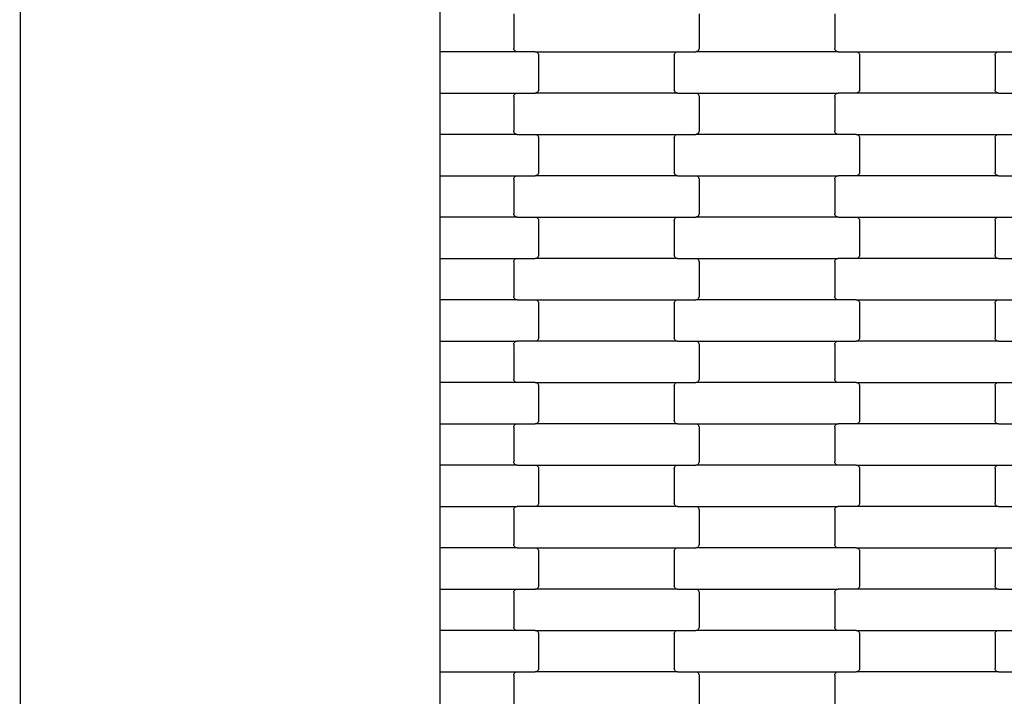
# Model space of a CAD drawing. Units: millimetres. Extents: x 380 to 12791, y -144 to 13242.
# Drawn here: x 3677 to 4272, y 3113 to 3522 of the extents above; entities that cross this region are included whole.
import ezdxf

# ---------------------------------------------------------------- set-up
doc = ezdxf.new("R2010")
doc.units = ezdxf.units.MM
doc.layers.add('Dimensions', color=7, linetype='Continuous')
doc.styles.get("Standard").update_dxf_attribs({"font": 'arial.ttf'})
doc.dimstyles.new('Leikkiset keinu', dxfattribs={"dimtxt": 150, "dimasz": 2.5, "dimexe": 0.06, "dimexo": 0.625, "dimtad": 0, "dimtih": 1, "dimtoh": 1, "dimdec": 0, "dimtxsty": 'Standard', "dimcen": 2.5, "dimadec": 0, "dimazin": 0, "dimtfac": 1, "dimtmove": 0, "dimatfit": 3, "dimfxl": 1, "dimarcsym": 0})

# ---------------------------------------------------------------- blocks, each defined once
blk = doc.blocks.new('*D3')
at = {"layer": 'Defpoints', "color": 0}
for p in [(11497.4, 3518.52), (379.81, 3367.35), (379.81, -45.29)]:
    blk.add_point(p, dxfattribs=at)
at = {"layer": 'Dimensions', "color": 0, "lineweight": -2}
for p, q in [((11497.4, 3517.9), (11497.4, -45.35)), ((379.81, 3366.72), (379.81, -45.35)), ((382.31, -45.29), (5662.95, -45.29)), ((11494.9, -45.29), (6214.25, -45.29))]:
    blk.add_line(p, q, dxfattribs=at)
at = {"layer": 'Dimensions', "color": 0}
for points in [[(382.31, -44.87), (382.31, -45.71), (379.81, -45.29)], [(11494.9, -45.71), (11494.9, -44.87), (11497.4, -45.29)]]:
    blk.add_solid(points, dxfattribs=at)
at = {"layer": 'Dimensions', "color": 0, "insert": (5938.6, -45.29), "char_height": 150, "attachment_point": 5}
blk.add_mtext('11118', dxfattribs=at)
blk = doc.blocks.new('*D5')
at = {"layer": 'Defpoints', "color": 0}
for p in [(9751.93, 4144.9), (2125.45, 3820.92), (2125.45, 1985.01)]:
    blk.add_point(p, dxfattribs=at)
at = {"layer": 'Dimensions', "color": 0, "lineweight": -2}
for p, q in [((9751.93, 4144.28), (9751.93, 1984.95)), ((2125.45, 3820.29), (2125.45, 1984.95)), ((2127.95, 1985.01), (5714.94, 1985.01)), ((9749.43, 1985.01), (6162.44, 1985.01))]:
    blk.add_line(p, q, dxfattribs=at)
at = {"layer": 'Dimensions', "color": 0}
for points in [[(2127.95, 1985.43), (2127.95, 1984.59), (2125.45, 1985.01)], [(9749.43, 1984.59), (9749.43, 1985.43), (9751.93, 1985.01)]]:
    blk.add_solid(points, dxfattribs=at)
at = {"layer": 'Dimensions', "color": 0, "insert": (5938.69, 1985.01), "char_height": 150, "attachment_point": 5}
blk.add_mtext('7626', dxfattribs=at)

msp = doc.modelspace()

# ---------------------------------------------------------------- linework, layer by layer
for p, q in [((3676.95, 4021.57), (3676.95, 2470.57)), ((3930.95, 3502.77), (3930.95, 3527.77)), ((3975.39, 3525.77), (3975.39, 3504.77)), ((4087.39, 3525.77), (4087.39, 3504.77)), ((4169.39, 3525.77), (4169.39, 3504.77)), ((3977.4, 3502.77), (3930.95, 3502.77)), ((3930.95, 3477.77), (3930.95, 3502.77)), ((3975.45, 3504.25), (3975.39, 3504.77)), ((3975.66, 3503.77), (3975.45, 3504.25)), ((3975.98, 3503.35), (3975.66, 3503.77)), ((3976.39, 3503.03), (3975.98, 3503.35)), ((3976.88, 3502.83), (3976.39, 3503.03)), ((3977.4, 3502.77), (3976.88, 3502.83)), ((3988.37, 3502.77), (3977.4, 3502.77)), ((3988.37, 3502.77), (4074.4, 3502.77)), ((3988.37, 3502.77), (3988.89, 3502.7)), ((3988.89, 3502.7), (3989.38, 3502.5)), ((3989.38, 3502.5), (3989.8, 3502.18)), ((3989.8, 3502.18), (3990.12, 3501.77)), ((3990.12, 3501.77), (3990.32, 3501.28)), ((3990.32, 3501.28), (3990.39, 3500.77)), ((3990.39, 3500.77), (3990.39, 3479.77)), ((4072.39, 3500.77), (4072.45, 3501.28)), ((4072.39, 3500.77), (4072.39, 3479.77)), ((4072.45, 3501.28), (4072.66, 3501.77)), ((4072.66, 3501.77), (4072.98, 3502.18)), ((4072.98, 3502.18), (4073.39, 3502.5)), ((4073.39, 3502.5), (4073.88, 3502.7)), ((4073.88, 3502.7), (4074.4, 3502.77)), ((4074.4, 3502.77), (4085.37, 3502.77)), ((4085.89, 3502.83), (4085.37, 3502.77)), ((4171.4, 3502.77), (4085.37, 3502.77)), ((4086.38, 3503.03), (4085.89, 3502.83)), ((4086.8, 3503.35), (4086.38, 3503.03)), ((4087.12, 3503.77), (4086.8, 3503.35)), ((4087.32, 3504.25), (4087.12, 3503.77)), ((4087.39, 3504.77), (4087.32, 3504.25)), ((4169.45, 3504.25), (4169.39, 3504.77)), ((4169.66, 3503.77), (4169.45, 3504.25)), ((4169.98, 3503.35), (4169.66, 3503.77)), ((4170.39, 3503.03), (4169.98, 3503.35)), ((4170.88, 3502.83), (4170.39, 3503.03)), ((4171.4, 3502.77), (4170.88, 3502.83)), ((4171.4, 3502.77), (4182.37, 3502.77)), ((4182.37, 3502.77), (4182.89, 3502.7)), ((4182.37, 3502.77), (4268.4, 3502.77)), ((4182.89, 3502.7), (4183.38, 3502.5)), ((4183.38, 3502.5), (4183.8, 3502.18)), ((4183.8, 3502.18), (4184.12, 3501.77)), ((4184.12, 3501.77), (4184.32, 3501.28)), ((4184.32, 3501.28), (4184.39, 3500.77)), ((4184.39, 3500.77), (4184.39, 3479.77)), ((4266.39, 3500.77), (4266.45, 3501.28)), ((4266.39, 3500.77), (4266.39, 3479.77)), ((4266.45, 3501.28), (4266.66, 3501.77)), ((4266.66, 3501.77), (4266.98, 3502.18)), ((4266.98, 3502.18), (4267.39, 3502.5)), ((4267.39, 3502.5), (4267.88, 3502.7)), ((4267.88, 3502.7), (4268.4, 3502.77)), ((4268.4, 3502.77), (4279.37, 3502.77)), ((3930.95, 3477.77), (3977.4, 3477.77)), ((3930.95, 3452.77), (3930.95, 3477.77)), ((3975.39, 3475.77), (3975.45, 3476.28)), ((3975.45, 3476.28), (3975.66, 3476.77)), ((3975.66, 3476.77), (3975.98, 3477.18)), ((3975.98, 3477.18), (3976.39, 3477.5)), ((3976.39, 3477.5), (3976.88, 3477.7)), ((3976.88, 3477.7), (3977.4, 3477.77)), ((3977.4, 3477.77), (3988.37, 3477.77)), ((3988.89, 3477.83), (3988.37, 3477.77)), ((4074.4, 3477.77), (3988.37, 3477.77)), ((3989.38, 3478.03), (3988.89, 3477.83)), ((3989.8, 3478.35), (3989.38, 3478.03)), ((3990.12, 3478.77), (3989.8, 3478.35)), ((3990.32, 3479.25), (3990.12, 3478.77)), ((3990.39, 3479.77), (3990.32, 3479.25)), ((4072.45, 3479.25), (4072.39, 3479.77)), ((4072.66, 3478.77), (4072.45, 3479.25)), ((4072.98, 3478.35), (4072.66, 3478.77)), ((4073.39, 3478.03), (4072.98, 3478.35)), ((4073.88, 3477.83), (4073.39, 3478.03)), ((4074.4, 3477.77), (4073.88, 3477.83)), ((4074.4, 3477.77), (4085.37, 3477.77)), ((4085.37, 3477.77), (4085.89, 3477.7)), ((4085.37, 3477.77), (4171.4, 3477.77)), ((4085.89, 3477.7), (4086.38, 3477.5)), ((4086.38, 3477.5), (4086.8, 3477.18)), ((4086.8, 3477.18), (4087.12, 3476.77)), ((4087.12, 3476.77), (4087.32, 3476.28)), ((4087.32, 3476.28), (4087.39, 3475.77)), ((4169.39, 3475.77), (4169.45, 3476.28)), ((4169.45, 3476.28), (4169.66, 3476.77)), ((4169.66, 3476.77), (4169.98, 3477.18)), ((4169.98, 3477.18), (4170.39, 3477.5)), ((4170.39, 3477.5), (4170.88, 3477.7)), ((4170.88, 3477.7), (4171.4, 3477.77)), ((4182.37, 3477.77), (4171.4, 3477.77)), ((4182.89, 3477.83), (4182.37, 3477.77)), ((4268.4, 3477.77), (4182.37, 3477.77)), ((4183.38, 3478.03), (4182.89, 3477.83)), ((4183.8, 3478.35), (4183.38, 3478.03)), ((4184.12, 3478.77), (4183.8, 3478.35)), ((4184.32, 3479.25), (4184.12, 3478.77)), ((4184.39, 3479.77), (4184.32, 3479.25)), ((4266.45, 3479.25), (4266.39, 3479.77)), ((4266.66, 3478.77), (4266.45, 3479.25)), ((4266.98, 3478.35), (4266.66, 3478.77)), ((4267.39, 3478.03), (4266.98, 3478.35)), ((4267.88, 3477.83), (4267.39, 3478.03)), ((4268.4, 3477.77), (4267.88, 3477.83)), ((4268.4, 3477.77), (4279.37, 3477.77)), ((3975.39, 3475.77), (3975.39, 3454.77)), ((4087.39, 3475.77), (4087.39, 3454.77)), ((4169.39, 3475.77), (4169.39, 3454.77)), ((3977.4, 3452.77), (3930.95, 3452.77)), ((3930.95, 3427.77), (3930.95, 3452.77)), ((3975.45, 3454.25), (3975.39, 3454.77)), ((3975.66, 3453.77), (3975.45, 3454.25)), ((3975.98, 3453.35), (3975.66, 3453.77)), ((3976.39, 3453.03), (3975.98, 3453.35)), ((3976.88, 3452.83), (3976.39, 3453.03)), ((3977.4, 3452.77), (3976.88, 3452.83)), ((3977.4, 3452.77), (3988.37, 3452.77)), ((3988.37, 3452.77), (3988.89, 3452.7)), ((3988.37, 3452.77), (4074.4, 3452.77)), ((3988.89, 3452.7), (3989.38, 3452.5)), ((3989.38, 3452.5), (3989.8, 3452.18)), ((3989.8, 3452.18), (3990.12, 3451.77)), ((4072.66, 3451.77), (4072.98, 3452.18)), ((4072.98, 3452.18), (4073.39, 3452.5)), ((4073.39, 3452.5), (4073.88, 3452.7)), ((4073.88, 3452.7), (4074.4, 3452.77)), ((4074.4, 3452.77), (4085.37, 3452.77)), ((4085.89, 3452.83), (4085.37, 3452.77)), ((4171.4, 3452.77), (4085.37, 3452.77)), ((4086.38, 3453.03), (4085.89, 3452.83)), ((4086.8, 3453.35), (4086.38, 3453.03)), ((4087.12, 3453.77), (4086.8, 3453.35)), ((4087.32, 3454.25), (4087.12, 3453.77)), ((4087.39, 3454.77), (4087.32, 3454.25)), ((4169.45, 3454.25), (4169.39, 3454.77)), ((4169.66, 3453.77), (4169.45, 3454.25)), ((4169.98, 3453.35), (4169.66, 3453.77)), ((4170.39, 3453.03), (4169.98, 3453.35)), ((4170.88, 3452.83), (4170.39, 3453.03)), ((4171.4, 3452.77), (4170.88, 3452.83)), ((4182.37, 3452.77), (4171.4, 3452.77)), ((4182.37, 3452.77), (4268.4, 3452.77)), ((4182.37, 3452.77), (4182.89, 3452.7)), ((4182.89, 3452.7), (4183.38, 3452.5)), ((4183.38, 3452.5), (4183.8, 3452.18)), ((4183.8, 3452.18), (4184.12, 3451.77)), ((4266.66, 3451.77), (4266.98, 3452.18)), ((4266.98, 3452.18), (4267.39, 3452.5)), ((4267.39, 3452.5), (4267.88, 3452.7)), ((4267.88, 3452.7), (4268.4, 3452.77)), ((4268.4, 3452.77), (4279.37, 3452.77)), ((3990.12, 3451.77), (3990.32, 3451.28)), ((3990.32, 3451.28), (3990.39, 3450.77)), ((3990.39, 3450.77), (3990.39, 3429.77)), ((4072.39, 3450.77), (4072.45, 3451.28)), ((4072.39, 3450.77), (4072.39, 3429.77)), ((4072.45, 3451.28), (4072.66, 3451.77)), ((4184.12, 3451.77), (4184.32, 3451.28)), ((4184.32, 3451.28), (4184.39, 3450.77)), ((4184.39, 3450.77), (4184.39, 3429.77)), ((4266.39, 3450.77), (4266.45, 3451.28)), ((4266.39, 3450.77), (4266.39, 3429.77)), ((4266.45, 3451.28), (4266.66, 3451.77)), ((3989.8, 3428.35), (3989.38, 3428.03)), ((3990.12, 3428.77), (3989.8, 3428.35)), ((3990.32, 3429.25), (3990.12, 3428.77)), ((3990.39, 3429.77), (3990.32, 3429.25)), ((4072.45, 3429.25), (4072.39, 3429.77)), ((4072.66, 3428.77), (4072.45, 3429.25)), ((4072.98, 3428.35), (4072.66, 3428.77)), ((4073.39, 3428.03), (4072.98, 3428.35)), ((4183.8, 3428.35), (4183.38, 3428.03)), ((4184.12, 3428.77), (4183.8, 3428.35)), ((4184.32, 3429.25), (4184.12, 3428.77)), ((4184.39, 3429.77), (4184.32, 3429.25)), ((4266.45, 3429.25), (4266.39, 3429.77)), ((4266.66, 3428.77), (4266.45, 3429.25)), ((4266.98, 3428.35), (4266.66, 3428.77)), ((4267.39, 3428.03), (4266.98, 3428.35)), ((3930.95, 3427.77), (3977.4, 3427.77)), ((3930.95, 3402.77), (3930.95, 3427.77)), ((3975.39, 3425.77), (3975.45, 3426.28)), ((3975.39, 3425.77), (3975.39, 3404.77)), ((3975.45, 3426.28), (3975.66, 3426.77)), ((3975.66, 3426.77), (3975.98, 3427.18)), ((3975.98, 3427.18), (3976.39, 3427.5)), ((3976.39, 3427.5), (3976.88, 3427.7)), ((3976.88, 3427.7), (3977.4, 3427.77)), ((3977.4, 3427.77), (3988.37, 3427.77)), ((3988.89, 3427.83), (3988.37, 3427.77)), ((4074.4, 3427.77), (3988.37, 3427.77)), ((3989.38, 3428.03), (3988.89, 3427.83)), ((4073.88, 3427.83), (4073.39, 3428.03)), ((4074.4, 3427.77), (4073.88, 3427.83)), ((4074.4, 3427.77), (4085.37, 3427.77)), ((4085.37, 3427.77), (4085.89, 3427.7)), ((4085.37, 3427.77), (4171.4, 3427.77)), ((4085.89, 3427.7), (4086.38, 3427.5)), ((4086.38, 3427.5), (4086.8, 3427.18)), ((4086.8, 3427.18), (4087.12, 3426.77)), ((4087.12, 3426.77), (4087.32, 3426.28)), ((4087.32, 3426.28), (4087.39, 3425.77)), ((4087.39, 3425.77), (4087.39, 3404.77)), ((4169.39, 3425.77), (4169.45, 3426.28)), ((4169.39, 3425.77), (4169.39, 3404.77)), ((4169.45, 3426.28), (4169.66, 3426.77)), ((4169.66, 3426.77), (4169.98, 3427.18)), ((4169.98, 3427.18), (4170.39, 3427.5)), ((4170.39, 3427.5), (4170.88, 3427.7)), ((4170.88, 3427.7), (4171.4, 3427.77)), ((4182.37, 3427.77), (4171.4, 3427.77)), ((4182.89, 3427.83), (4182.37, 3427.77)), ((4268.4, 3427.77), (4182.37, 3427.77)), ((4183.38, 3428.03), (4182.89, 3427.83)), ((4267.88, 3427.83), (4267.39, 3428.03)), ((4268.4, 3427.77), (4267.88, 3427.83)), ((4268.4, 3427.77), (4279.37, 3427.77)), ((3975.45, 3404.25), (3975.39, 3404.77)), ((4087.39, 3404.77), (4087.32, 3404.25)), ((4169.45, 3404.25), (4169.39, 3404.77)), ((3977.4, 3402.77), (3930.95, 3402.77)), ((3930.95, 3377.77), (3930.95, 3402.77)), ((3975.66, 3403.77), (3975.45, 3404.25)), ((3975.98, 3403.35), (3975.66, 3403.77)), ((3976.39, 3403.03), (3975.98, 3403.35)), ((3976.88, 3402.83), (3976.39, 3403.03)), ((3977.4, 3402.77), (3976.88, 3402.83)), ((3977.4, 3402.77), (3988.37, 3402.77)), ((3988.37, 3402.77), (3988.89, 3402.7)), ((3988.37, 3402.77), (4074.4, 3402.77)), ((3988.89, 3402.7), (3989.38, 3402.5)), ((3989.38, 3402.5), (3989.8, 3402.18)), ((3989.8, 3402.18), (3990.12, 3401.77)), ((3990.12, 3401.77), (3990.32, 3401.28)), ((3990.32, 3401.28), (3990.39, 3400.77)), ((3990.39, 3400.77), (3990.39, 3379.77)), ((4072.39, 3400.77), (4072.45, 3401.28)), ((4072.39, 3400.77), (4072.39, 3379.77)), ((4072.45, 3401.28), (4072.66, 3401.77)), ((4072.66, 3401.77), (4072.98, 3402.18)), ((4072.98, 3402.18), (4073.39, 3402.5)), ((4073.39, 3402.5), (4073.88, 3402.7)), ((4073.88, 3402.7), (4074.4, 3402.77)), ((4074.4, 3402.77), (4085.37, 3402.77)), ((4085.89, 3402.83), (4085.37, 3402.77)), ((4171.4, 3402.77), (4085.37, 3402.77)), ((4086.38, 3403.03), (4085.89, 3402.83)), ((4086.8, 3403.35), (4086.38, 3403.03)), ((4087.12, 3403.77), (4086.8, 3403.35)), ((4087.32, 3404.25), (4087.12, 3403.77)), ((4169.66, 3403.77), (4169.45, 3404.25)), ((4169.98, 3403.35), (4169.66, 3403.77)), ((4170.39, 3403.03), (4169.98, 3403.35)), ((4170.88, 3402.83), (4170.39, 3403.03)), ((4171.4, 3402.77), (4170.88, 3402.83)), ((4171.4, 3402.77), (4182.37, 3402.77)), ((4182.37, 3402.77), (4182.89, 3402.7)), ((4182.37, 3402.77), (4268.4, 3402.77)), ((4182.89, 3402.7), (4183.38, 3402.5)), ((4183.38, 3402.5), (4183.8, 3402.18)), ((4183.8, 3402.18), (4184.12, 3401.77)), ((4184.12, 3401.77), (4184.32, 3401.28)), ((4184.32, 3401.28), (4184.39, 3400.77)), ((4184.39, 3400.77), (4184.39, 3379.77)), ((4266.39, 3400.77), (4266.45, 3401.28)), ((4266.39, 3400.77), (4266.39, 3379.77)), ((4266.45, 3401.28), (4266.66, 3401.77)), ((4266.66, 3401.77), (4266.98, 3402.18)), ((4266.98, 3402.18), (4267.39, 3402.5)), ((4267.39, 3402.5), (4267.88, 3402.7)), ((4267.88, 3402.7), (4268.4, 3402.77)), ((4268.4, 3402.77), (4279.37, 3402.77)), ((3930.95, 3377.77), (3977.4, 3377.77)), ((3930.95, 3352.77), (3930.95, 3377.77)), ((3975.39, 3375.77), (3975.45, 3376.28)), ((3975.39, 3375.77), (3975.39, 3354.77)), ((3975.45, 3376.28), (3975.66, 3376.77)), ((3975.66, 3376.77), (3975.98, 3377.18)), ((3975.98, 3377.18), (3976.39, 3377.5)), ((3976.39, 3377.5), (3976.88, 3377.7)), ((3976.88, 3377.7), (3977.4, 3377.77)), ((3977.4, 3377.77), (3988.37, 3377.77)), ((3988.89, 3377.83), (3988.37, 3377.77)), ((4074.4, 3377.77), (3988.37, 3377.77)), ((3989.38, 3378.03), (3988.89, 3377.83)), ((3989.8, 3378.35), (3989.38, 3378.03)), ((3990.12, 3378.77), (3989.8, 3378.35)), ((3990.32, 3379.25), (3990.12, 3378.77)), ((3990.39, 3379.77), (3990.32, 3379.25)), ((4072.45, 3379.25), (4072.39, 3379.77)), ((4072.66, 3378.77), (4072.45, 3379.25)), ((4072.98, 3378.35), (4072.66, 3378.77)), ((4073.39, 3378.03), (4072.98, 3378.35)), ((4073.88, 3377.83), (4073.39, 3378.03)), ((4074.4, 3377.77), (4073.88, 3377.83)), ((4074.4, 3377.77), (4085.37, 3377.77)), ((4085.37, 3377.77), (4085.89, 3377.7)), ((4085.37, 3377.77), (4171.4, 3377.77)), ((4085.89, 3377.7), (4086.38, 3377.5)), ((4086.38, 3377.5), (4086.8, 3377.18)), ((4086.8, 3377.18), (4087.12, 3376.77)), ((4087.12, 3376.77), (4087.32, 3376.28)), ((4087.32, 3376.28), (4087.39, 3375.77)), ((4087.39, 3375.77), (4087.39, 3354.77)), ((4169.39, 3375.77), (4169.45, 3376.28)), ((4169.39, 3375.77), (4169.39, 3354.77)), ((4169.45, 3376.28), (4169.66, 3376.77)), ((4169.66, 3376.77), (4169.98, 3377.18)), ((4169.98, 3377.18), (4170.39, 3377.5)), ((4170.39, 3377.5), (4170.88, 3377.7)), ((4170.88, 3377.7), (4171.4, 3377.77)), ((4182.37, 3377.77), (4171.4, 3377.77)), ((4182.89, 3377.83), (4182.37, 3377.77)), ((4268.4, 3377.77), (4182.37, 3377.77)), ((4183.38, 3378.03), (4182.89, 3377.83)), ((4183.8, 3378.35), (4183.38, 3378.03)), ((4184.12, 3378.77), (4183.8, 3378.35)), ((4184.32, 3379.25), (4184.12, 3378.77)), ((4184.39, 3379.77), (4184.32, 3379.25)), ((4266.45, 3379.25), (4266.39, 3379.77)), ((4266.66, 3378.77), (4266.45, 3379.25)), ((4266.98, 3378.35), (4266.66, 3378.77)), ((4267.39, 3378.03), (4266.98, 3378.35)), ((4267.88, 3377.83), (4267.39, 3378.03)), ((4268.4, 3377.77), (4267.88, 3377.83)), ((4268.4, 3377.77), (4279.37, 3377.77)), ((3977.4, 3352.77), (3930.95, 3352.77)), ((3930.95, 3327.77), (3930.95, 3352.77)), ((3975.45, 3354.25), (3975.39, 3354.77)), ((3975.66, 3353.77), (3975.45, 3354.25)), ((3975.98, 3353.35), (3975.66, 3353.77)), ((3976.39, 3353.03), (3975.98, 3353.35)), ((3976.88, 3352.83), (3976.39, 3353.03)), ((3977.4, 3352.77), (3976.88, 3352.83)), ((3977.4, 3352.77), (3988.37, 3352.77)), ((3988.37, 3352.77), (3988.89, 3352.7)), ((3988.37, 3352.77), (4074.4, 3352.77)), ((3988.89, 3352.7), (3989.38, 3352.5)), ((3989.38, 3352.5), (3989.8, 3352.18)), ((3989.8, 3352.18), (3990.12, 3351.77)), ((3990.12, 3351.77), (3990.32, 3351.28)), ((3990.32, 3351.28), (3990.39, 3350.77)), ((4072.39, 3350.77), (4072.45, 3351.28)), ((4072.45, 3351.28), (4072.66, 3351.77)), ((4072.66, 3351.77), (4072.98, 3352.18)), ((4072.98, 3352.18), (4073.39, 3352.5)), ((4073.39, 3352.5), (4073.88, 3352.7)), ((4073.88, 3352.7), (4074.4, 3352.77)), ((4074.4, 3352.77), (4085.37, 3352.77)), ((4085.89, 3352.83), (4085.37, 3352.77)), ((4171.4, 3352.77), (4085.37, 3352.77)), ((4086.38, 3353.03), (4085.89, 3352.83)), ((4086.8, 3353.35), (4086.38, 3353.03)), ((4087.12, 3353.77), (4086.8, 3353.35)), ((4087.32, 3354.25), (4087.12, 3353.77)), ((4087.39, 3354.77), (4087.32, 3354.25)), ((4169.45, 3354.25), (4169.39, 3354.77)), ((4169.66, 3353.77), (4169.45, 3354.25)), ((4169.98, 3353.35), (4169.66, 3353.77)), ((4170.39, 3353.03), (4169.98, 3353.35)), ((4170.88, 3352.83), (4170.39, 3353.03)), ((4171.4, 3352.77), (4170.88, 3352.83)), ((4182.37, 3352.77), (4171.4, 3352.77)), ((4182.37, 3352.77), (4268.4, 3352.77)), ((4182.37, 3352.77), (4182.89, 3352.7)), ((4182.89, 3352.7), (4183.38, 3352.5)), ((4183.38, 3352.5), (4183.8, 3352.18)), ((4183.8, 3352.18), (4184.12, 3351.77)), ((4184.12, 3351.77), (4184.32, 3351.28)), ((4184.32, 3351.28), (4184.39, 3350.77)), ((4266.39, 3350.77), (4266.45, 3351.28)), ((4266.45, 3351.28), (4266.66, 3351.77)), ((4266.66, 3351.77), (4266.98, 3352.18)), ((4266.98, 3352.18), (4267.39, 3352.5)), ((4267.39, 3352.5), (4267.88, 3352.7)), ((4267.88, 3352.7), (4268.4, 3352.77)), ((4268.4, 3352.77), (4279.37, 3352.77)), ((3990.39, 3350.77), (3990.39, 3329.77)), ((4072.39, 3350.77), (4072.39, 3329.77)), ((4184.39, 3350.77), (4184.39, 3329.77)), ((4266.39, 3350.77), (4266.39, 3329.77)), ((3930.95, 3327.77), (3977.4, 3327.77)), ((3930.95, 3302.77), (3930.95, 3327.77)), ((3975.66, 3326.77), (3975.98, 3327.18)), ((3975.98, 3327.18), (3976.39, 3327.5)), ((3976.39, 3327.5), (3976.88, 3327.7)), ((3976.88, 3327.7), (3977.4, 3327.77)), ((3988.37, 3327.77), (3977.4, 3327.77)), ((3988.89, 3327.83), (3988.37, 3327.77)), ((4074.4, 3327.77), (3988.37, 3327.77)), ((3989.38, 3328.03), (3988.89, 3327.83)), ((3989.8, 3328.35), (3989.38, 3328.03)), ((3990.12, 3328.77), (3989.8, 3328.35)), ((3990.32, 3329.25), (3990.12, 3328.77)), ((3990.39, 3329.77), (3990.32, 3329.25)), ((4072.45, 3329.25), (4072.39, 3329.77)), ((4072.66, 3328.77), (4072.45, 3329.25)), ((4072.98, 3328.35), (4072.66, 3328.77)), ((4073.39, 3328.03), (4072.98, 3328.35)), ((4073.88, 3327.83), (4073.39, 3328.03)), ((4074.4, 3327.77), (4073.88, 3327.83)), ((4074.4, 3327.77), (4085.37, 3327.77)), ((4085.37, 3327.77), (4085.89, 3327.7)), ((4085.37, 3327.77), (4171.4, 3327.77)), ((4085.89, 3327.7), (4086.38, 3327.5)), ((4086.38, 3327.5), (4086.8, 3327.18)), ((4086.8, 3327.18), (4087.12, 3326.77)), ((4169.66, 3326.77), (4169.98, 3327.18)), ((4169.98, 3327.18), (4170.39, 3327.5)), ((4170.39, 3327.5), (4170.88, 3327.7)), ((4170.88, 3327.7), (4171.4, 3327.77)), ((4171.4, 3327.77), (4182.37, 3327.77)), ((4182.89, 3327.83), (4182.37, 3327.77)), ((4268.4, 3327.77), (4182.37, 3327.77)), ((4183.38, 3328.03), (4182.89, 3327.83)), ((4183.8, 3328.35), (4183.38, 3328.03)), ((4184.12, 3328.77), (4183.8, 3328.35)), ((4184.32, 3329.25), (4184.12, 3328.77)), ((4184.39, 3329.77), (4184.32, 3329.25)), ((4266.45, 3329.25), (4266.39, 3329.77)), ((4266.66, 3328.77), (4266.45, 3329.25)), ((4266.98, 3328.35), (4266.66, 3328.77)), ((4267.39, 3328.03), (4266.98, 3328.35)), ((4267.88, 3327.83), (4267.39, 3328.03)), ((4268.4, 3327.77), (4267.88, 3327.83)), ((4268.4, 3327.77), (4279.37, 3327.77)), ((3975.39, 3325.77), (3975.45, 3326.28)), ((3975.39, 3325.77), (3975.39, 3304.77)), ((3975.45, 3326.28), (3975.66, 3326.77)), ((4087.12, 3326.77), (4087.32, 3326.28)), ((4087.32, 3326.28), (4087.39, 3325.77)), ((4087.39, 3325.77), (4087.39, 3304.77)), ((4169.39, 3325.77), (4169.45, 3326.28)), ((4169.39, 3325.77), (4169.39, 3304.77)), ((4169.45, 3326.28), (4169.66, 3326.77)), ((3975.45, 3304.25), (3975.39, 3304.77)), ((3975.66, 3303.77), (3975.45, 3304.25)), ((3975.98, 3303.35), (3975.66, 3303.77)), ((3976.39, 3303.03), (3975.98, 3303.35)), ((4086.8, 3303.35), (4086.38, 3303.03)), ((4087.12, 3303.77), (4086.8, 3303.35)), ((4087.32, 3304.25), (4087.12, 3303.77)), ((4087.39, 3304.77), (4087.32, 3304.25)), ((4169.45, 3304.25), (4169.39, 3304.77)), ((4169.66, 3303.77), (4169.45, 3304.25)), ((4169.98, 3303.35), (4169.66, 3303.77)), ((4170.39, 3303.03), (4169.98, 3303.35)), ((3977.4, 3302.77), (3930.95, 3302.77)), ((3930.95, 3277.77), (3930.95, 3302.77)), ((3976.88, 3302.83), (3976.39, 3303.03)), ((3977.4, 3302.77), (3976.88, 3302.83)), ((3988.37, 3302.77), (3977.4, 3302.77)), ((3988.37, 3302.77), (4074.4, 3302.77)), ((3988.37, 3302.77), (3988.89, 3302.7)), ((3988.89, 3302.7), (3989.38, 3302.5)), ((3989.38, 3302.5), (3989.8, 3302.18)), ((3989.8, 3302.18), (3990.12, 3301.77)), ((3990.12, 3301.77), (3990.32, 3301.28)), ((3990.32, 3301.28), (3990.39, 3300.77)), ((3990.39, 3300.77), (3990.39, 3279.77)), ((4072.39, 3300.77), (4072.45, 3301.28)), ((4072.39, 3300.77), (4072.39, 3279.77)), ((4072.45, 3301.28), (4072.66, 3301.77)), ((4072.66, 3301.77), (4072.98, 3302.18)), ((4072.98, 3302.18), (4073.39, 3302.5)), ((4073.39, 3302.5), (4073.88, 3302.7)), ((4073.88, 3302.7), (4074.4, 3302.77)), ((4074.4, 3302.77), (4085.37, 3302.77)), ((4085.89, 3302.83), (4085.37, 3302.77)), ((4171.4, 3302.77), (4085.37, 3302.77)), ((4086.38, 3303.03), (4085.89, 3302.83)), ((4170.88, 3302.83), (4170.39, 3303.03)), ((4171.4, 3302.77), (4170.88, 3302.83)), ((4182.37, 3302.77), (4171.4, 3302.77)), ((4182.37, 3302.77), (4268.4, 3302.77)), ((4182.37, 3302.77), (4182.89, 3302.7)), ((4182.89, 3302.7), (4183.38, 3302.5)), ((4183.38, 3302.5), (4183.8, 3302.18)), ((4183.8, 3302.18), (4184.12, 3301.77)), ((4184.12, 3301.77), (4184.32, 3301.28)), ((4184.32, 3301.28), (4184.39, 3300.77)), ((4184.39, 3300.77), (4184.39, 3279.77)), ((4266.39, 3300.77), (4266.45, 3301.28)), ((4266.39, 3300.77), (4266.39, 3279.77)), ((4266.45, 3301.28), (4266.66, 3301.77)), ((4266.66, 3301.77), (4266.98, 3302.18)), ((4266.98, 3302.18), (4267.39, 3302.5)), ((4267.39, 3302.5), (4267.88, 3302.7)), ((4267.88, 3302.7), (4268.4, 3302.77)), ((4268.4, 3302.77), (4279.37, 3302.77)), ((3990.39, 3279.77), (3990.32, 3279.25)), ((4072.45, 3279.25), (4072.39, 3279.77)), ((4184.39, 3279.77), (4184.32, 3279.25)), ((4266.45, 3279.25), (4266.39, 3279.77)), ((3930.95, 3277.77), (3977.4, 3277.77)), ((3930.95, 3252.77), (3930.95, 3277.77)), ((3975.39, 3275.77), (3975.45, 3276.28)), ((3975.39, 3275.77), (3975.39, 3254.77)), ((3975.45, 3276.28), (3975.66, 3276.77)), ((3975.66, 3276.77), (3975.98, 3277.18)), ((3975.98, 3277.18), (3976.39, 3277.5)), ((3976.39, 3277.5), (3976.88, 3277.7)), ((3976.88, 3277.7), (3977.4, 3277.77)), ((3977.4, 3277.77), (3988.37, 3277.77)), ((3988.89, 3277.83), (3988.37, 3277.77)), ((4074.4, 3277.77), (3988.37, 3277.77)), ((3989.38, 3278.03), (3988.89, 3277.83)), ((3989.8, 3278.35), (3989.38, 3278.03)), ((3990.12, 3278.77), (3989.8, 3278.35)), ((3990.32, 3279.25), (3990.12, 3278.77)), ((4072.66, 3278.77), (4072.45, 3279.25)), ((4072.98, 3278.35), (4072.66, 3278.77)), ((4073.39, 3278.03), (4072.98, 3278.35)), ((4073.88, 3277.83), (4073.39, 3278.03)), ((4074.4, 3277.77), (4073.88, 3277.83)), ((4074.4, 3277.77), (4085.37, 3277.77)), ((4085.37, 3277.77), (4085.89, 3277.7)), ((4085.37, 3277.77), (4171.4, 3277.77)), ((4085.89, 3277.7), (4086.38, 3277.5)), ((4086.38, 3277.5), (4086.8, 3277.18)), ((4086.8, 3277.18), (4087.12, 3276.77)), ((4087.12, 3276.77), (4087.32, 3276.28)), ((4087.32, 3276.28), (4087.39, 3275.77)), ((4087.39, 3275.77), (4087.39, 3254.77)), ((4169.39, 3275.77), (4169.45, 3276.28)), ((4169.39, 3275.77), (4169.39, 3254.77)), ((4169.45, 3276.28), (4169.66, 3276.77)), ((4169.66, 3276.77), (4169.98, 3277.18)), ((4169.98, 3277.18), (4170.39, 3277.5)), ((4170.39, 3277.5), (4170.88, 3277.7)), ((4170.88, 3277.7), (4171.4, 3277.77)), ((4182.37, 3277.77), (4171.4, 3277.77)), ((4182.89, 3277.83), (4182.37, 3277.77)), ((4268.4, 3277.77), (4182.37, 3277.77)), ((4183.38, 3278.03), (4182.89, 3277.83)), ((4183.8, 3278.35), (4183.38, 3278.03)), ((4184.12, 3278.77), (4183.8, 3278.35)), ((4184.32, 3279.25), (4184.12, 3278.77)), ((4266.66, 3278.77), (4266.45, 3279.25)), ((4266.98, 3278.35), (4266.66, 3278.77)), ((4267.39, 3278.03), (4266.98, 3278.35)), ((4267.88, 3277.83), (4267.39, 3278.03)), ((4268.4, 3277.77), (4267.88, 3277.83)), ((4268.4, 3277.77), (4279.37, 3277.77)), ((3977.4, 3252.77), (3930.95, 3252.77)), ((3930.95, 3227.77), (3930.95, 3252.77)), ((3975.45, 3254.25), (3975.39, 3254.77)), ((3975.66, 3253.77), (3975.45, 3254.25)), ((3975.98, 3253.35), (3975.66, 3253.77)), ((3976.39, 3253.03), (3975.98, 3253.35)), ((3976.88, 3252.83), (3976.39, 3253.03)), ((3977.4, 3252.77), (3976.88, 3252.83)), ((3977.4, 3252.77), (3988.37, 3252.77)), ((3988.37, 3252.77), (3988.89, 3252.7)), ((3988.37, 3252.77), (4074.4, 3252.77)), ((3988.89, 3252.7), (3989.38, 3252.5)), ((3989.38, 3252.5), (3989.8, 3252.18)), ((3989.8, 3252.18), (3990.12, 3251.77)), ((3990.12, 3251.77), (3990.32, 3251.28)), ((3990.32, 3251.28), (3990.39, 3250.77)), ((3990.39, 3250.77), (3990.39, 3229.77)), ((4072.39, 3250.77), (4072.45, 3251.28)), ((4072.39, 3250.77), (4072.39, 3229.77)), ((4072.45, 3251.28), (4072.66, 3251.77)), ((4072.66, 3251.77), (4072.98, 3252.18)), ((4072.98, 3252.18), (4073.39, 3252.5)), ((4073.39, 3252.5), (4073.88, 3252.7)), ((4073.88, 3252.7), (4074.4, 3252.77)), ((4074.4, 3252.77), (4085.37, 3252.77)), ((4085.89, 3252.83), (4085.37, 3252.77)), ((4171.4, 3252.77), (4085.37, 3252.77)), ((4086.38, 3253.03), (4085.89, 3252.83)), ((4086.8, 3253.35), (4086.38, 3253.03)), ((4087.12, 3253.77), (4086.8, 3253.35)), ((4087.32, 3254.25), (4087.12, 3253.77)), ((4087.39, 3254.77), (4087.32, 3254.25)), ((4169.45, 3254.25), (4169.39, 3254.77)), ((4169.66, 3253.77), (4169.45, 3254.25)), ((4169.98, 3253.35), (4169.66, 3253.77)), ((4170.39, 3253.03), (4169.98, 3253.35)), ((4170.88, 3252.83), (4170.39, 3253.03)), ((4171.4, 3252.77), (4170.88, 3252.83)), ((4182.37, 3252.77), (4171.4, 3252.77)), ((4182.37, 3252.77), (4268.4, 3252.77)), ((4182.37, 3252.77), (4182.89, 3252.7)), ((4182.89, 3252.7), (4183.38, 3252.5)), ((4183.38, 3252.5), (4183.8, 3252.18)), ((4183.8, 3252.18), (4184.12, 3251.77)), ((4184.12, 3251.77), (4184.32, 3251.28)), ((4184.32, 3251.28), (4184.39, 3250.77)), ((4184.39, 3250.77), (4184.39, 3229.77)), ((4266.39, 3250.77), (4266.45, 3251.28)), ((4266.39, 3250.77), (4266.39, 3229.77)), ((4266.45, 3251.28), (4266.66, 3251.77)), ((4266.66, 3251.77), (4266.98, 3252.18)), ((4266.98, 3252.18), (4267.39, 3252.5)), ((4267.39, 3252.5), (4267.88, 3252.7)), ((4267.88, 3252.7), (4268.4, 3252.77)), ((4268.4, 3252.77), (4279.37, 3252.77)), ((3930.95, 3227.77), (3977.4, 3227.77)), ((3930.95, 3202.77), (3930.95, 3227.77)), ((3975.39, 3225.77), (3975.45, 3226.28)), ((3975.45, 3226.28), (3975.66, 3226.77)), ((3975.66, 3226.77), (3975.98, 3227.18)), ((3975.98, 3227.18), (3976.39, 3227.5)), ((3976.39, 3227.5), (3976.88, 3227.7)), ((3976.88, 3227.7), (3977.4, 3227.77)), ((3988.37, 3227.77), (3977.4, 3227.77)), ((3988.89, 3227.83), (3988.37, 3227.77)), ((4074.4, 3227.77), (3988.37, 3227.77)), ((3989.38, 3228.03), (3988.89, 3227.83)), ((3989.8, 3228.35), (3989.38, 3228.03)), ((3990.12, 3228.77), (3989.8, 3228.35)), ((3990.32, 3229.25), (3990.12, 3228.77)), ((3990.39, 3229.77), (3990.32, 3229.25)), ((4072.45, 3229.25), (4072.39, 3229.77)), ((4072.66, 3228.77), (4072.45, 3229.25)), ((4072.98, 3228.35), (4072.66, 3228.77)), ((4073.39, 3228.03), (4072.98, 3228.35)), ((4073.88, 3227.83), (4073.39, 3228.03)), ((4074.4, 3227.77), (4073.88, 3227.83)), ((4074.4, 3227.77), (4085.37, 3227.77)), ((4085.37, 3227.77), (4085.89, 3227.7)), ((4085.37, 3227.77), (4171.4, 3227.77)), ((4085.89, 3227.7), (4086.38, 3227.5)), ((4086.38, 3227.5), (4086.8, 3227.18)), ((4086.8, 3227.18), (4087.12, 3226.77)), ((4087.12, 3226.77), (4087.32, 3226.28)), ((4087.32, 3226.28), (4087.39, 3225.77)), ((4169.39, 3225.77), (4169.45, 3226.28)), ((4169.45, 3226.28), (4169.66, 3226.77)), ((4169.66, 3226.77), (4169.98, 3227.18)), ((4169.98, 3227.18), (4170.39, 3227.5)), ((4170.39, 3227.5), (4170.88, 3227.7)), ((4170.88, 3227.7), (4171.4, 3227.77)), ((4182.37, 3227.77), (4171.4, 3227.77)), ((4182.89, 3227.83), (4182.37, 3227.77)), ((4268.4, 3227.77), (4182.37, 3227.77)), ((4183.38, 3228.03), (4182.89, 3227.83)), ((4183.8, 3228.35), (4183.38, 3228.03)), ((4184.12, 3228.77), (4183.8, 3228.35)), ((4184.32, 3229.25), (4184.12, 3228.77)), ((4184.39, 3229.77), (4184.32, 3229.25)), ((4266.45, 3229.25), (4266.39, 3229.77)), ((4266.66, 3228.77), (4266.45, 3229.25)), ((4266.98, 3228.35), (4266.66, 3228.77)), ((4267.39, 3228.03), (4266.98, 3228.35)), ((4267.88, 3227.83), (4267.39, 3228.03)), ((4268.4, 3227.77), (4267.88, 3227.83)), ((4268.4, 3227.77), (4279.37, 3227.77)), ((3975.39, 3225.77), (3975.39, 3204.77)), ((4087.39, 3225.77), (4087.39, 3204.77)), ((4169.39, 3225.77), (4169.39, 3204.77)), ((3977.4, 3202.77), (3930.95, 3202.77)), ((3930.95, 3177.77), (3930.95, 3202.77)), ((3975.45, 3204.25), (3975.39, 3204.77)), ((3975.66, 3203.77), (3975.45, 3204.25)), ((3975.98, 3203.35), (3975.66, 3203.77)), ((3976.39, 3203.03), (3975.98, 3203.35)), ((3976.88, 3202.83), (3976.39, 3203.03)), ((3977.4, 3202.77), (3976.88, 3202.83)), ((3977.4, 3202.77), (3988.37, 3202.77)), ((3988.37, 3202.77), (3988.89, 3202.7)), ((3988.37, 3202.77), (4074.4, 3202.77)), ((3988.89, 3202.7), (3989.38, 3202.5)), ((3989.38, 3202.5), (3989.8, 3202.18)), ((3989.8, 3202.18), (3990.12, 3201.77)), ((4072.66, 3201.77), (4072.98, 3202.18)), ((4072.98, 3202.18), (4073.39, 3202.5)), ((4073.39, 3202.5), (4073.88, 3202.7)), ((4073.88, 3202.7), (4074.4, 3202.77)), ((4074.4, 3202.77), (4085.37, 3202.77)), ((4085.89, 3202.83), (4085.37, 3202.77)), ((4171.4, 3202.77), (4085.37, 3202.77)), ((4086.38, 3203.03), (4085.89, 3202.83)), ((4086.8, 3203.35), (4086.38, 3203.03)), ((4087.12, 3203.77), (4086.8, 3203.35)), ((4087.32, 3204.25), (4087.12, 3203.77)), ((4087.39, 3204.77), (4087.32, 3204.25)), ((4169.45, 3204.25), (4169.39, 3204.77)), ((4169.66, 3203.77), (4169.45, 3204.25)), ((4169.98, 3203.35), (4169.66, 3203.77)), ((4170.39, 3203.03), (4169.98, 3203.35)), ((4170.88, 3202.83), (4170.39, 3203.03)), ((4171.4, 3202.77), (4170.88, 3202.83)), ((4182.37, 3202.77), (4171.4, 3202.77)), ((4182.37, 3202.77), (4268.4, 3202.77)), ((4182.37, 3202.77), (4182.89, 3202.7)), ((4182.89, 3202.7), (4183.38, 3202.5)), ((4183.38, 3202.5), (4183.8, 3202.18)), ((4183.8, 3202.18), (4184.12, 3201.77)), ((4266.66, 3201.77), (4266.98, 3202.18)), ((4266.98, 3202.18), (4267.39, 3202.5)), ((4267.39, 3202.5), (4267.88, 3202.7)), ((4267.88, 3202.7), (4268.4, 3202.77)), ((4268.4, 3202.77), (4279.37, 3202.77)), ((3990.12, 3201.77), (3990.32, 3201.28)), ((3990.32, 3201.28), (3990.39, 3200.77)), ((3990.39, 3200.77), (3990.39, 3179.77)), ((4072.39, 3200.77), (4072.45, 3201.28)), ((4072.39, 3200.77), (4072.39, 3179.77)), ((4072.45, 3201.28), (4072.66, 3201.77)), ((4184.12, 3201.77), (4184.32, 3201.28)), ((4184.32, 3201.28), (4184.39, 3200.77)), ((4184.39, 3200.77), (4184.39, 3179.77)), ((4266.39, 3200.77), (4266.45, 3201.28)), ((4266.39, 3200.77), (4266.39, 3179.77)), ((4266.45, 3201.28), (4266.66, 3201.77)), ((3989.8, 3178.35), (3989.38, 3178.03)), ((3990.12, 3178.77), (3989.8, 3178.35)), ((3990.32, 3179.25), (3990.12, 3178.77)), ((3990.39, 3179.77), (3990.32, 3179.25)), ((4072.45, 3179.25), (4072.39, 3179.77)), ((4072.66, 3178.77), (4072.45, 3179.25)), ((4072.98, 3178.35), (4072.66, 3178.77)), ((4073.39, 3178.03), (4072.98, 3178.35)), ((4183.8, 3178.35), (4183.38, 3178.03)), ((4184.12, 3178.77), (4183.8, 3178.35)), ((4184.32, 3179.25), (4184.12, 3178.77)), ((4184.39, 3179.77), (4184.32, 3179.25)), ((4266.45, 3179.25), (4266.39, 3179.77)), ((4266.66, 3178.77), (4266.45, 3179.25)), ((4266.98, 3178.35), (4266.66, 3178.77)), ((4267.39, 3178.03), (4266.98, 3178.35)), ((3930.95, 3177.77), (3977.4, 3177.77)), ((3930.95, 3152.77), (3930.95, 3177.77)), ((3975.39, 3175.77), (3975.45, 3176.28)), ((3975.39, 3175.77), (3975.39, 3154.77)), ((3975.45, 3176.28), (3975.66, 3176.77)), ((3975.66, 3176.77), (3975.98, 3177.18)), ((3975.98, 3177.18), (3976.39, 3177.5)), ((3976.39, 3177.5), (3976.88, 3177.7)), ((3976.88, 3177.7), (3977.4, 3177.77)), ((3977.4, 3177.77), (3988.37, 3177.77)), ((3988.89, 3177.83), (3988.37, 3177.77)), ((4074.4, 3177.77), (3988.37, 3177.77)), ((3989.38, 3178.03), (3988.89, 3177.83)), ((4073.88, 3177.83), (4073.39, 3178.03)), ((4074.4, 3177.77), (4073.88, 3177.83)), ((4074.4, 3177.77), (4085.37, 3177.77)), ((4085.37, 3177.77), (4085.89, 3177.7)), ((4085.37, 3177.77), (4171.4, 3177.77)), ((4085.89, 3177.7), (4086.38, 3177.5)), ((4086.38, 3177.5), (4086.8, 3177.18)), ((4086.8, 3177.18), (4087.12, 3176.77)), ((4087.12, 3176.77), (4087.32, 3176.28)), ((4087.32, 3176.28), (4087.39, 3175.77)), ((4087.39, 3175.77), (4087.39, 3154.77)), ((4169.39, 3175.77), (4169.45, 3176.28)), ((4169.39, 3175.77), (4169.39, 3154.77)), ((4169.45, 3176.28), (4169.66, 3176.77)), ((4169.66, 3176.77), (4169.98, 3177.18)), ((4169.98, 3177.18), (4170.39, 3177.5)), ((4170.39, 3177.5), (4170.88, 3177.7)), ((4170.88, 3177.7), (4171.4, 3177.77)), ((4182.37, 3177.77), (4171.4, 3177.77)), ((4182.89, 3177.83), (4182.37, 3177.77)), ((4268.4, 3177.77), (4182.37, 3177.77)), ((4183.38, 3178.03), (4182.89, 3177.83)), ((4267.88, 3177.83), (4267.39, 3178.03)), ((4268.4, 3177.77), (4267.88, 3177.83)), ((4268.4, 3177.77), (4279.37, 3177.77)), ((3975.45, 3154.25), (3975.39, 3154.77)), ((4087.39, 3154.77), (4087.32, 3154.25)), ((4169.45, 3154.25), (4169.39, 3154.77)), ((3977.4, 3152.77), (3930.95, 3152.77)), ((3930.95, 3127.77), (3930.95, 3152.77)), ((3975.66, 3153.77), (3975.45, 3154.25)), ((3975.98, 3153.35), (3975.66, 3153.77)), ((3976.39, 3153.03), (3975.98, 3153.35)), ((3976.88, 3152.83), (3976.39, 3153.03)), ((3977.4, 3152.77), (3976.88, 3152.83)), ((3988.37, 3152.77), (3977.4, 3152.77)), ((3988.37, 3152.77), (4074.4, 3152.77)), ((3988.37, 3152.77), (3988.89, 3152.7)), ((3988.89, 3152.7), (3989.38, 3152.5)), ((3989.38, 3152.5), (3989.8, 3152.18)), ((3989.8, 3152.18), (3990.12, 3151.77)), ((3990.12, 3151.77), (3990.32, 3151.28)), ((3990.32, 3151.28), (3990.39, 3150.77)), ((3990.39, 3150.77), (3990.39, 3129.77)), ((4072.39, 3150.77), (4072.45, 3151.28)), ((4072.39, 3150.77), (4072.39, 3129.77)), ((4072.45, 3151.28), (4072.66, 3151.77)), ((4072.66, 3151.77), (4072.98, 3152.18)), ((4072.98, 3152.18), (4073.39, 3152.5)), ((4073.39, 3152.5), (4073.88, 3152.7)), ((4073.88, 3152.7), (4074.4, 3152.77)), ((4074.4, 3152.77), (4085.37, 3152.77)), ((4085.89, 3152.83), (4085.37, 3152.77)), ((4171.4, 3152.77), (4085.37, 3152.77)), ((4086.38, 3153.03), (4085.89, 3152.83)), ((4086.8, 3153.35), (4086.38, 3153.03)), ((4087.12, 3153.77), (4086.8, 3153.35)), ((4087.32, 3154.25), (4087.12, 3153.77)), ((4169.66, 3153.77), (4169.45, 3154.25)), ((4169.98, 3153.35), (4169.66, 3153.77)), ((4170.39, 3153.03), (4169.98, 3153.35)), ((4170.88, 3152.83), (4170.39, 3153.03)), ((4171.4, 3152.77), (4170.88, 3152.83)), ((4182.37, 3152.77), (4171.4, 3152.77)), ((4182.37, 3152.77), (4268.4, 3152.77)), ((4182.37, 3152.77), (4182.89, 3152.7)), ((4182.89, 3152.7), (4183.38, 3152.5)), ((4183.38, 3152.5), (4183.8, 3152.18)), ((4183.8, 3152.18), (4184.12, 3151.77)), ((4184.12, 3151.77), (4184.32, 3151.28)), ((4184.32, 3151.28), (4184.39, 3150.77)), ((4184.39, 3150.77), (4184.39, 3129.77)), ((4266.39, 3150.77), (4266.45, 3151.28)), ((4266.39, 3150.77), (4266.39, 3129.77)), ((4266.45, 3151.28), (4266.66, 3151.77)), ((4266.66, 3151.77), (4266.98, 3152.18)), ((4266.98, 3152.18), (4267.39, 3152.5)), ((4267.39, 3152.5), (4267.88, 3152.7)), ((4267.88, 3152.7), (4268.4, 3152.77)), ((4268.4, 3152.77), (4279.37, 3152.77)), ((3930.95, 3127.77), (3977.4, 3127.77)), ((3930.95, 3102.77), (3930.95, 3127.77)), ((3975.39, 3125.77), (3975.45, 3126.28)), ((3975.39, 3125.77), (3975.39, 3104.77)), ((3975.45, 3126.28), (3975.66, 3126.77)), ((3975.66, 3126.77), (3975.98, 3127.18)), ((3975.98, 3127.18), (3976.39, 3127.5)), ((3976.39, 3127.5), (3976.88, 3127.7)), ((3976.88, 3127.7), (3977.4, 3127.77)), ((3977.4, 3127.77), (3988.37, 3127.77)), ((3988.89, 3127.83), (3988.37, 3127.77)), ((4074.4, 3127.77), (3988.37, 3127.77)), ((3989.38, 3128.03), (3988.89, 3127.83)), ((3989.8, 3128.35), (3989.38, 3128.03)), ((3990.12, 3128.77), (3989.8, 3128.35)), ((3990.32, 3129.25), (3990.12, 3128.77)), ((3990.39, 3129.77), (3990.32, 3129.25)), ((4072.45, 3129.25), (4072.39, 3129.77)), ((4072.66, 3128.77), (4072.45, 3129.25)), ((4072.98, 3128.35), (4072.66, 3128.77)), ((4073.39, 3128.03), (4072.98, 3128.35)), ((4073.88, 3127.83), (4073.39, 3128.03)), ((4074.4, 3127.77), (4073.88, 3127.83)), ((4074.4, 3127.77), (4085.37, 3127.77)), ((4085.37, 3127.77), (4085.89, 3127.7)), ((4085.37, 3127.77), (4171.4, 3127.77)), ((4085.89, 3127.7), (4086.38, 3127.5)), ((4086.38, 3127.5), (4086.8, 3127.18)), ((4086.8, 3127.18), (4087.12, 3126.77)), ((4087.12, 3126.77), (4087.32, 3126.28)), ((4087.32, 3126.28), (4087.39, 3125.77)), ((4087.39, 3125.77), (4087.39, 3104.77)), ((4169.39, 3125.77), (4169.45, 3126.28)), ((4169.39, 3125.77), (4169.39, 3104.77)), ((4169.45, 3126.28), (4169.66, 3126.77)), ((4169.66, 3126.77), (4169.98, 3127.18)), ((4169.98, 3127.18), (4170.39, 3127.5)), ((4170.39, 3127.5), (4170.88, 3127.7)), ((4170.88, 3127.7), (4171.4, 3127.77)), ((4171.4, 3127.77), (4182.37, 3127.77)), ((4182.89, 3127.83), (4182.37, 3127.77)), ((4268.4, 3127.77), (4182.37, 3127.77)), ((4183.38, 3128.03), (4182.89, 3127.83)), ((4183.8, 3128.35), (4183.38, 3128.03)), ((4184.12, 3128.77), (4183.8, 3128.35)), ((4184.32, 3129.25), (4184.12, 3128.77)), ((4184.39, 3129.77), (4184.32, 3129.25)), ((4266.45, 3129.25), (4266.39, 3129.77)), ((4266.66, 3128.77), (4266.45, 3129.25)), ((4266.98, 3128.35), (4266.66, 3128.77)), ((4267.39, 3128.03), (4266.98, 3128.35)), ((4267.88, 3127.83), (4267.39, 3128.03)), ((4268.4, 3127.77), (4267.88, 3127.83)), ((4268.4, 3127.77), (4279.37, 3127.77))]:
    msp.add_line(p, q)

# ---------------------------------------------------------------- dimensions: what is measured, and where the dimension line sits
at = {"layer": 'Dimensions'}
for base, p1, p2, picture, middle in [((2125.45, 1985.01), (9751.93, 4144.9), (2125.45, 3820.92), '*D5', (5938.69, 1985.01)), ((379.81, -45.29), (11497.4, 3518.52), (379.81, 3367.35), '*D3', (5938.6, -45.29))]:
    dim = msp.add_linear_dim(base=base, p1=p1, p2=p2, dimstyle='Leikkiset keinu', dxfattribs=at)
    dim.commit()
    dim.dimension.update_dxf_attribs({"geometry": picture, "text_midpoint": middle})

doc.saveas('drawing.dxf')
